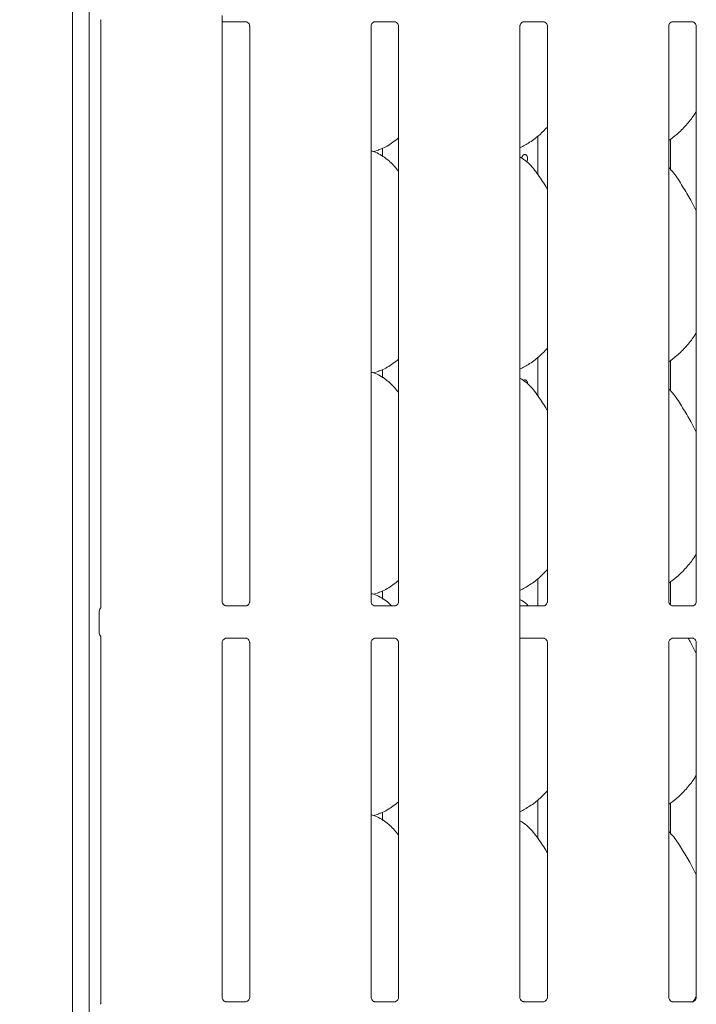
# Model space of a CAD drawing. Units: millimetres. Extents: x 5 to 415, y -14 to 292.
# Drawn here: x 41 to 55, y 90 to 109 of the extents above; entities that cross this region are included whole.
import ezdxf

# ---------------------------------------------------------------- set-up
doc = ezdxf.new("R2010")
doc.units = ezdxf.units.MM
doc.layers.add('BEMAßUNG', color=96, linetype='Continuous')
doc.styles.add('SLDTEXTSTYLE0', font='TXT', dxfattribs={"width": 0.75})
doc.dimstyles.new('SLDDIMSTYLE1', dxfattribs={"dimtxt": 3.5, "dimasz": 3.302, "dimexe": 0, "dimexo": 0.0625, "dimgap": 0.875, "dimtad": 1, "dimdec": 0, "dimlfac": 12.5, "dimrnd": 1e-09, "dimzin": 12, "dimdsep": 46, "dimtxsty": 'SLDTEXTSTYLE0', "dimsah": 1, "dimcen": 0.09, "dimadec": 0, "dimazin": 3, "dimtfac": 1, "dimtdec": 0, "dimtofl": 0, "dimtmove": 0, "dimatfit": 3, "dimfxl": 0, "dimfrac": 2, "dimtolj": 1, "dimtzin": 12, "dimarcsym": 0})

# ---------------------------------------------------------------- blocks, each defined once
blk = doc.blocks.new('_D_6')
at = {"layer": 'BEMAßUNG'}
for p, q in [((42.104, 119.824), (35.899, 119.824)), ((36.899, 119.824), (36.899, 79.823)), ((42.752, 79.823), (35.899, 79.823))]:
    blk.add_line(p, q, dxfattribs=at)
for points in [[(36.899, 119.824), (36.391, 116.522), (37.407, 116.522)], [(36.899, 79.823), (37.407, 83.125), (36.391, 83.125)]]:
    blk.add_solid(points, dxfattribs=at)
at = {"layer": 'BEMAßUNG', "insert": (32.387, 96.502), "char_height": 3.5, "attachment_point": 1, "rotation": 90, "style": 'SLDTEXTSTYLE0'}
blk.add_mtext('500', dxfattribs=at)

msp = doc.modelspace()

# ---------------------------------------------------------------- linework, layer by layer
at = {"color": 7, "linetype": 'Continuous', "lineweight": 15}
for p, q in [((42.43652, 122.16743), (42.43652, 72.59528)), ((42.76451, 121.95627), (42.76451, 72.59528)), ((42.9982, 109.06926), (42.9982, 97.3902)), ((45.41083, 97.5094), (45.41083, 109.16132)), ((45.41083, 109.04132), (45.87967, 109.04132)), ((45.9582, 108.95512), (45.9582, 97.50909)), ((48.37083, 97.5094), (48.37083, 108.95552)), ((48.4494, 109.04166), (48.44404, 109.0414)), ((48.4494, 109.04132), (48.83967, 109.04132)), ((48.9182, 108.95512), (48.9182, 97.50909)), ((51.33083, 97.30328), (51.33083, 108.95552)), ((51.4094, 109.04166), (51.40404, 109.0414)), ((51.4094, 109.04132), (51.79967, 109.04132)), ((51.8782, 108.95512), (51.8782, 97.50909)), ((54.29083, 97.5094), (54.29083, 108.95552)), ((54.3694, 109.04166), (54.36404, 109.0414)), ((54.3694, 109.04132), (54.75967, 109.04132)), ((54.8382, 108.95512), (54.8382, 97.50909)), ((51.68451, 106.7651), (51.68451, 106.00902)), ((54.32451, 106.1042), (54.32451, 106.70371)), ((48.60136, 106.52635), (48.60136, 106.35936)), ((48.41847, 106.45706), (48.51811, 106.48636)), ((51.68451, 102.3651), (51.68451, 101.60903)), ((54.32451, 101.7042), (54.32451, 102.30371)), ((48.41847, 102.05706), (48.51811, 102.08637)), ((48.60136, 102.12636), (48.60136, 101.95936)), ((51.68451, 97.9651), (51.68451, 97.42328)), ((54.32451, 97.44415), (54.32451, 97.90371)), ((48.60136, 97.72635), (48.60136, 97.55935)), ((48.41847, 97.65706), (48.51811, 97.68636)), ((45.49083, 97.42328), (45.8782, 97.42328)), ((48.45083, 97.42328), (48.8382, 97.42328)), ((51.33083, 97.42328), (51.7982, 97.42328)), ((54.37083, 97.42328), (54.7582, 97.42328)), ((42.96451, 96.90328), (42.96451, 97.30328)), ((51.33083, 96.90328), (51.33083, 97.30328)), ((42.9982, 96.81608), (42.9982, 89.52322)), ((45.8782, 96.78328), (45.49083, 96.78328)), ((48.8382, 96.78328), (48.45083, 96.78328)), ((51.33083, 89.63903), (51.33083, 96.90328)), ((51.7982, 96.78328), (51.33083, 96.78328)), ((54.7582, 96.78328), (54.37083, 96.78328)), ((45.41083, 89.63903), (45.41083, 96.69747)), ((45.9582, 96.69716), (45.9582, 89.63863)), ((48.37083, 89.63903), (48.37083, 96.69747)), ((48.9182, 96.69716), (48.9182, 89.63863)), ((51.8782, 96.69716), (51.8782, 89.63863)), ((54.29083, 89.63903), (54.29083, 96.69747)), ((54.8382, 96.69716), (54.8382, 89.63863)), ((51.68451, 93.5651), (51.68451, 92.80902)), ((54.32451, 92.9042), (54.32451, 93.50371)), ((48.41847, 93.25706), (48.51811, 93.28636)), ((48.60136, 93.32635), (48.60136, 93.15936)), ((45.87962, 89.55283), (45.48936, 89.55283)), ((45.87962, 89.55249), (45.88499, 89.55275)), ((48.83962, 89.55283), (48.44936, 89.55283)), ((48.83962, 89.55249), (48.84499, 89.55275)), ((51.79962, 89.55283), (51.40936, 89.55283)), ((51.79962, 89.55249), (51.80499, 89.55275)), ((54.75962, 89.55283), (54.36936, 89.55283)), ((54.75962, 89.55249), (54.76499, 89.55275))]:
    msp.add_line(p, q, dxfattribs=at)
for centre, start, end in [((43.08451, 97.30328), 141.609768, 180), ((43.08451, 96.90328), 180, 218.390232)]:
    msp.add_arc(centre, 0.12, start, end, dxfattribs=at)
for points, knots in [([(42.99061, 109.08092), (42.99183, 109.07955), (42.99542, 109.07552), (42.99838, 109.06369), (42.99826, 109.06485), (42.99823, 109.06505)], [0, 0, 0, 0, 0.29862302, 0.87641755, 1, 1, 1, 1]), ([(45.87883, 109.04132), (45.87869, 109.04132), (45.87822, 109.04133), (45.88375, 109.04094), (45.89727, 109.03762), (45.92159, 109.02584), (45.94549, 109.00076), (45.95682, 108.97238), (45.95826, 108.95656), (45.95818, 108.95444), (45.95818, 108.95425)], [0, 0, 0, 0, 0.03372818, 0.1149044, 0.22301985, 0.38218272, 0.65112211, 0.86747369, 0.98847403, 1, 1, 1, 1]), ([(48.37096, 108.95476), (48.37095, 108.95592), (48.37089, 108.96008), (48.374, 108.97829), (48.38737, 109.00601), (48.41243, 109.02946), (48.43709, 109.03942), (48.44923, 109.04131), (48.45025, 109.04132), (48.45071, 109.04132)], [0, 0, 0, 0, 0.05112149, 0.18373339, 0.3842519, 0.64971049, 0.82741157, 0.92250338, 1, 1, 1, 1]), ([(48.83883, 109.04132), (48.83869, 109.04132), (48.83822, 109.04133), (48.84375, 109.04094), (48.85727, 109.03762), (48.88159, 109.02584), (48.90549, 109.00076), (48.91682, 108.97238), (48.91826, 108.95656), (48.91818, 108.95444), (48.91818, 108.95425)], [0, 0, 0, 0, 0.03372818, 0.1149044, 0.22301985, 0.38218272, 0.65112211, 0.86747369, 0.98847403, 1, 1, 1, 1]), ([(51.33096, 108.95476), (51.33095, 108.95592), (51.33089, 108.96008), (51.334, 108.97829), (51.34737, 109.00601), (51.37243, 109.02946), (51.39709, 109.03942), (51.40923, 109.04131), (51.41025, 109.04132), (51.41071, 109.04132)], [0, 0, 0, 0, 0.05112149, 0.18373339, 0.3842519, 0.64971049, 0.82741157, 0.92250338, 1, 1, 1, 1]), ([(51.79883, 109.04132), (51.79869, 109.04132), (51.79822, 109.04133), (51.80375, 109.04094), (51.81727, 109.03762), (51.84159, 109.02584), (51.86549, 109.00076), (51.87682, 108.97238), (51.87826, 108.95656), (51.87818, 108.95444), (51.87818, 108.95425)], [0, 0, 0, 0, 0.03372818, 0.1149044, 0.22301985, 0.38218272, 0.65112211, 0.86747369, 0.98847403, 1, 1, 1, 1]), ([(54.29096, 108.95476), (54.29095, 108.95592), (54.29089, 108.96008), (54.294, 108.97829), (54.30737, 109.00601), (54.33243, 109.02946), (54.35709, 109.03942), (54.36923, 109.04131), (54.37025, 109.04132), (54.37071, 109.04132)], [0, 0, 0, 0, 0.05112149, 0.18373339, 0.3842519, 0.64971049, 0.82741157, 0.92250338, 1, 1, 1, 1]), ([(54.75883, 109.04132), (54.75869, 109.04132), (54.75822, 109.04133), (54.76375, 109.04094), (54.77727, 109.03762), (54.80159, 109.02584), (54.82549, 109.00076), (54.83682, 108.97238), (54.83826, 108.95656), (54.83818, 108.95444), (54.83818, 108.95425)], [0, 0, 0, 0, 0.03372818, 0.1149044, 0.22301985, 0.38218272, 0.65112211, 0.86747369, 0.98847403, 1, 1, 1, 1]), ([(54.8382, 107.26096), (54.82423, 107.23638), (54.7673, 107.13627), (54.63672, 106.98164), (54.4697, 106.80798), (54.34536, 106.71753), (54.29083, 106.67786)], [0, 0, 0, 0, 0.10516621, 0.4284779, 0.74934754, 1, 1, 1, 1]), ([(51.8782, 106.94722), (51.83021, 106.89732), (51.72216, 106.78496), (51.53846, 106.64356), (51.39649, 106.56712), (51.33083, 106.53176)], [0, 0, 0, 0, 0.30046737, 0.67648446, 1, 1, 1, 1]), ([(48.9182, 106.72956), (48.88086, 106.70017), (48.77457, 106.61651), (48.63956, 106.53119), (48.53527, 106.49762), (48.51472, 106.49101)], [0, 0, 0, 0, 0.30305713, 0.86264816, 1, 1, 1, 1]), ([(48.9182, 106.06655), (48.86407, 106.13294), (48.75107, 106.27156), (48.5667, 106.39751), (48.43141, 106.45956), (48.37888, 106.46842), (48.36781, 106.47029)], [0, 0, 0, 0, 0.36834724, 0.76900904, 0.95129182, 1, 1, 1, 1]), ([(51.8782, 105.71049), (51.86722, 105.72908), (51.80475, 105.83482), (51.67781, 106.02901), (51.51043, 106.23719), (51.37779, 106.32253), (51.33083, 106.35274)], [0, 0, 0, 0, 0.07967249, 0.45313696, 0.80638216, 1, 1, 1, 1]), ([(51.37095, 106.31928), (51.37161, 106.32827), (51.37293, 106.34624), (51.3832, 106.37017), (51.39813, 106.38838), (51.41649, 106.39881), (51.43587, 106.40027), (51.4541, 106.39262), (51.46927, 106.37672), (51.47983, 106.35435), (51.4848, 106.32797), (51.4836, 106.30081), (51.47716, 106.2762), (51.46895, 106.26446), (51.46512, 106.25899)], [0, 0, 0, 0, 0.08419767, 0.16839354, 0.25267588, 0.33703529, 0.42127685, 0.50541405, 0.58961507, 0.67394197, 0.75827229, 0.84246966, 0.92660811, 1, 1, 1, 1]), ([(54.8382, 105.27987), (54.80271, 105.35073), (54.72221, 105.51141), (54.56739, 105.75918), (54.43218, 105.99118), (54.32482, 106.10563), (54.29083, 106.14185)], [0, 0, 0, 0, 0.24736059, 0.56097582, 0.86102577, 1, 1, 1, 1]), ([(54.8382, 102.86096), (54.82423, 102.83638), (54.7673, 102.73627), (54.63672, 102.58164), (54.4697, 102.40798), (54.34536, 102.31753), (54.29083, 102.27786)], [0, 0, 0, 0, 0.10516735, 0.42847863, 0.74934786, 1, 1, 1, 1]), ([(51.8782, 102.54722), (51.83021, 102.49732), (51.72217, 102.38496), (51.53846, 102.24356), (51.39649, 102.16712), (51.33083, 102.13176)], [0, 0, 0, 0, 0.30046828, 0.67648394, 1, 1, 1, 1]), ([(48.9182, 102.32956), (48.88086, 102.30017), (48.77457, 102.21651), (48.63956, 102.13119), (48.53527, 102.09762), (48.51472, 102.09101)], [0, 0, 0, 0, 0.30305689, 0.86264746, 1, 1, 1, 1]), ([(48.9182, 101.66655), (48.86407, 101.73294), (48.75107, 101.87156), (48.5667, 101.99751), (48.43141, 102.05956), (48.37888, 102.06842), (48.36781, 102.07029)], [0, 0, 0, 0, 0.36834829, 0.76900887, 0.95129153, 1, 1, 1, 1]), ([(51.8782, 101.31049), (51.86722, 101.32908), (51.80475, 101.43482), (51.67781, 101.62901), (51.51043, 101.8372), (51.37779, 101.92253), (51.33083, 101.95274)], [0, 0, 0, 0, 0.0796724, 0.4531365, 0.80638236, 1, 1, 1, 1]), ([(51.3978, 101.90599), (51.3981, 101.90635), (51.40328, 101.91275), (51.41676, 101.91832), (51.4358, 101.9204), (51.4541, 101.91258), (51.46933, 101.89673), (51.47956, 101.87436), (51.48437, 101.85402), (51.48361, 101.8423), (51.48344, 101.83954)], [0, 0, 0, 0, 0.00956209, 0.16672223, 0.32366016, 0.48040367, 0.63726608, 0.79436299, 0.95146629, 1, 1, 1, 1]), ([(54.8382, 100.87987), (54.80271, 100.95073), (54.72221, 101.11141), (54.56739, 101.35918), (54.43218, 101.59118), (54.32482, 101.70562), (54.29083, 101.74185)], [0, 0, 0, 0, 0.24736059, 0.56097582, 0.86102577, 1, 1, 1, 1]), ([(54.8382, 98.46096), (54.82423, 98.43638), (54.7673, 98.33627), (54.63672, 98.18164), (54.4697, 98.00798), (54.34536, 97.91753), (54.29083, 97.87786)], [0, 0, 0, 0, 0.10516745, 0.42847901, 0.74934854, 1, 1, 1, 1]), ([(51.8782, 98.14723), (51.83021, 98.09732), (51.72217, 97.98496), (51.53846, 97.84356), (51.39649, 97.76712), (51.33083, 97.73176)], [0, 0, 0, 0, 0.30046939, 0.67648491, 1, 1, 1, 1]), ([(48.9182, 97.92956), (48.88086, 97.90017), (48.77457, 97.81651), (48.63956, 97.73119), (48.53527, 97.69762), (48.51472, 97.69101)], [0, 0, 0, 0, 0.30305834, 0.8626475, 1, 1, 1, 1]), ([(45.49043, 97.4233), (45.49034, 97.42329), (45.4901, 97.42328), (45.48193, 97.4242), (45.46442, 97.42964), (45.43826, 97.4463), (45.41825, 97.47332), (45.41116, 97.5001), (45.41099, 97.50789), (45.41094, 97.51033)], [0, 0, 0, 0, 0.05727206, 0.14990165, 0.27661277, 0.47160277, 0.73399165, 0.9165035, 1, 1, 1, 1]), ([(45.95808, 97.50995), (45.95809, 97.50872), (45.95812, 97.50434), (45.95498, 97.4862), (45.94153, 97.45841), (45.91644, 97.43506), (45.89183, 97.42516), (45.87978, 97.42329), (45.87878, 97.42329), (45.87833, 97.42329)], [0, 0, 0, 0, 0.05213145, 0.18458108, 0.3855907, 0.65112353, 0.82802313, 0.92294244, 1, 1, 1, 1]), ([(48.77798, 97.42328), (48.76799, 97.43478), (48.69708, 97.5164), (48.56581, 97.5966), (48.43144, 97.65959), (48.37889, 97.66843), (48.36781, 97.67029)], [0, 0, 0, 0, 0.09419539, 0.66875285, 0.93015082, 1, 1, 1, 1]), ([(48.45043, 97.4233), (48.45034, 97.42329), (48.4501, 97.42328), (48.44193, 97.4242), (48.42442, 97.42964), (48.39826, 97.4463), (48.37825, 97.47332), (48.37116, 97.5001), (48.37099, 97.50789), (48.37094, 97.51033)], [0, 0, 0, 0, 0.05727206, 0.14990165, 0.27661277, 0.47160277, 0.73399165, 0.9165035, 1, 1, 1, 1]), ([(48.91808, 97.50995), (48.91809, 97.50872), (48.91812, 97.50434), (48.91498, 97.4862), (48.90154, 97.45841), (48.87644, 97.43506), (48.85183, 97.42516), (48.83978, 97.42329), (48.83878, 97.42329), (48.83833, 97.42329)], [0, 0, 0, 0, 0.05213145, 0.18458108, 0.3855907, 0.65112353, 0.82802313, 0.92294244, 1, 1, 1, 1]), ([(51.49798, 97.42328), (51.48809, 97.4349), (51.44216, 97.48888), (51.37978, 97.52466), (51.33083, 97.55275)], [0, 0, 0, 0, 0.21526558, 1, 1, 1, 1]), ([(51.87808, 97.50995), (51.87809, 97.50872), (51.87812, 97.50434), (51.87498, 97.4862), (51.86154, 97.45841), (51.83644, 97.43506), (51.81183, 97.42516), (51.79978, 97.42329), (51.79878, 97.42329), (51.79833, 97.42329)], [0, 0, 0, 0, 0.05213145, 0.18458108, 0.3855907, 0.65112353, 0.82802313, 0.92294244, 1, 1, 1, 1]), ([(54.37043, 97.4233), (54.37034, 97.42329), (54.3701, 97.42328), (54.36193, 97.4242), (54.34442, 97.42964), (54.31826, 97.4463), (54.29825, 97.47332), (54.29116, 97.5001), (54.29099, 97.50789), (54.29094, 97.51033)], [0, 0, 0, 0, 0.05727206, 0.14990165, 0.27661277, 0.47160277, 0.73399165, 0.9165035, 1, 1, 1, 1]), ([(54.83808, 97.50995), (54.83809, 97.50872), (54.83812, 97.50434), (54.83498, 97.4862), (54.82154, 97.45841), (54.79644, 97.43506), (54.77183, 97.42516), (54.75978, 97.42329), (54.75878, 97.42329), (54.75833, 97.42329)], [0, 0, 0, 0, 0.05213145, 0.18458108, 0.3855907, 0.65112353, 0.82802313, 0.92294244, 1, 1, 1, 1]), ([(42.9982, 97.39477), (42.99819, 97.39455), (42.99815, 97.39396), (42.99523, 97.3834), (42.9905, 97.37801), (42.98734, 97.37441)], [0, 0, 0, 0, 0.16127013, 0.4395891, 1, 1, 1, 1]), ([(42.99091, 96.82776), (42.99159, 96.82701), (42.99549, 96.82275), (42.99834, 96.80975), (42.99825, 96.81176), (42.99824, 96.81193)], [0, 0, 0, 0, 0.16237783, 0.92714575, 1, 1, 1, 1]), ([(45.41095, 96.69661), (45.41094, 96.69784), (45.41091, 96.70222), (45.41404, 96.72036), (45.42749, 96.74815), (45.45259, 96.7715), (45.47719, 96.78141), (45.48925, 96.78327), (45.49025, 96.78327), (45.4907, 96.78328)], [0, 0, 0, 0, 0.05213144, 0.18458104, 0.38559063, 0.65112341, 0.82802297, 0.92294226, 1, 1, 1, 1]), ([(45.87859, 96.78326), (45.87869, 96.78327), (45.87893, 96.78328), (45.8871, 96.78236), (45.90461, 96.77692), (45.93077, 96.76026), (45.95078, 96.73324), (45.95787, 96.70646), (45.95804, 96.69867), (45.95809, 96.69623)], [0, 0, 0, 0, 0.05727475, 0.14989355, 0.27660551, 0.47161571, 0.73399281, 0.91649591, 1, 1, 1, 1]), ([(48.37095, 96.69661), (48.37094, 96.69784), (48.37091, 96.70222), (48.37404, 96.72036), (48.38749, 96.74815), (48.41259, 96.7715), (48.43719, 96.78141), (48.44925, 96.78327), (48.45025, 96.78327), (48.4507, 96.78328)], [0, 0, 0, 0, 0.05213144, 0.18458104, 0.38559063, 0.65112341, 0.82802297, 0.92294226, 1, 1, 1, 1]), ([(48.83859, 96.78326), (48.83869, 96.78327), (48.83893, 96.78328), (48.8471, 96.78236), (48.86461, 96.77692), (48.89077, 96.76026), (48.91078, 96.73324), (48.91787, 96.70646), (48.91804, 96.69867), (48.91809, 96.69623)], [0, 0, 0, 0, 0.05727475, 0.14989355, 0.27660551, 0.47161571, 0.73399281, 0.91649591, 1, 1, 1, 1]), ([(51.79859, 96.78326), (51.79869, 96.78327), (51.79893, 96.78328), (51.8071, 96.78236), (51.82461, 96.77692), (51.85077, 96.76026), (51.87078, 96.73324), (51.87787, 96.70646), (51.87804, 96.69867), (51.87809, 96.69623)], [0, 0, 0, 0, 0.05727475, 0.14989355, 0.27660551, 0.47161571, 0.73399281, 0.91649591, 1, 1, 1, 1]), ([(54.29095, 96.69661), (54.29094, 96.69784), (54.29091, 96.70222), (54.29404, 96.72036), (54.30749, 96.74815), (54.33259, 96.7715), (54.35719, 96.78141), (54.36925, 96.78327), (54.37025, 96.78327), (54.3707, 96.78328)], [0, 0, 0, 0, 0.05213144, 0.18458104, 0.38559063, 0.65112341, 0.82802297, 0.92294226, 1, 1, 1, 1]), ([(54.8382, 96.47987), (54.80349, 96.55039), (54.7542, 96.65053), (54.69218, 96.75298), (54.67383, 96.78328)], [0, 0, 0, 0, 0.70421455, 1, 1, 1, 1]), ([(54.75859, 96.78326), (54.75869, 96.78327), (54.75893, 96.78328), (54.7671, 96.78236), (54.78461, 96.77692), (54.81077, 96.76026), (54.83078, 96.73324), (54.83787, 96.70646), (54.83804, 96.69867), (54.83809, 96.69623)], [0, 0, 0, 0, 0.05727475, 0.14989355, 0.27660551, 0.47161571, 0.73399281, 0.91649591, 1, 1, 1, 1]), ([(54.8382, 94.06096), (54.82423, 94.03638), (54.7673, 93.93627), (54.63672, 93.78164), (54.4697, 93.60798), (54.34536, 93.51753), (54.29083, 93.47786)], [0, 0, 0, 0, 0.10516498, 0.42847678, 0.74934655, 1, 1, 1, 1]), ([(51.8782, 93.74722), (51.83021, 93.69732), (51.72216, 93.58496), (51.53846, 93.44356), (51.39649, 93.36712), (51.33083, 93.33176)], [0, 0, 0, 0, 0.30046706, 0.6764848, 1, 1, 1, 1]), ([(48.9182, 93.52956), (48.88086, 93.50017), (48.77457, 93.41651), (48.63956, 93.33119), (48.53527, 93.29762), (48.51472, 93.29101)], [0, 0, 0, 0, 0.30305834, 0.8626475, 1, 1, 1, 1]), ([(48.9182, 92.86655), (48.86407, 92.93294), (48.75107, 93.07156), (48.5667, 93.19751), (48.43141, 93.25956), (48.37888, 93.26842), (48.36781, 93.27029)], [0, 0, 0, 0, 0.36834619, 0.76900922, 0.9512921, 1, 1, 1, 1]), ([(51.8782, 92.51049), (51.86722, 92.52908), (51.80475, 92.63482), (51.67781, 92.82901), (51.51043, 93.03719), (51.37779, 93.12253), (51.33083, 93.15274)], [0, 0, 0, 0, 0.0796725, 0.45313707, 0.80638133, 1, 1, 1, 1]), ([(54.8382, 92.07988), (54.80271, 92.15073), (54.72221, 92.31141), (54.56739, 92.55918), (54.43218, 92.79118), (54.32482, 92.90563), (54.29083, 92.94185)], [0, 0, 0, 0, 0.24736059, 0.56097582, 0.86102577, 1, 1, 1, 1]), ([(42.99823, 89.5268), (42.99823, 89.52695), (42.99826, 89.52757), (42.99753, 89.52145), (42.99458, 89.51334), (42.99191, 89.508), (42.99024, 89.50506), (42.98976, 89.50427), (42.98962, 89.50403), (42.98964, 89.50407), (42.98965, 89.50408)], [0, 0, 0, 0, 0.08964845, 0.37632905, 0.78029931, 0.9162967, 0.95998545, 0.98384096, 0.99750118, 1, 1, 1, 1]), ([(45.4902, 89.55283), (45.49034, 89.55283), (45.49081, 89.55282), (45.48528, 89.55321), (45.47175, 89.55654), (45.44744, 89.56831), (45.42354, 89.59339), (45.41221, 89.62178), (45.41077, 89.63759), (45.41084, 89.63971), (45.41085, 89.6399)], [0, 0, 0, 0, 0.03372798, 0.11489439, 0.22302802, 0.38218987, 0.65112755, 0.86747263, 0.9884722, 1, 1, 1, 1]), ([(45.95807, 89.63939), (45.95808, 89.63823), (45.95813, 89.63407), (45.95503, 89.61586), (45.94165, 89.58814), (45.9166, 89.56469), (45.89194, 89.55472), (45.8798, 89.55284), (45.87878, 89.55283), (45.87832, 89.55283)], [0, 0, 0, 0, 0.05111875, 0.18373493, 0.38425286, 0.64971069, 0.82741331, 0.92250351, 1, 1, 1, 1]), ([(48.4502, 89.55283), (48.45034, 89.55283), (48.45081, 89.55282), (48.44528, 89.55321), (48.43175, 89.55654), (48.40744, 89.56831), (48.38354, 89.59339), (48.37221, 89.62178), (48.37077, 89.63759), (48.37084, 89.63971), (48.37085, 89.6399)], [0, 0, 0, 0, 0.03372798, 0.11489439, 0.22302802, 0.38218987, 0.65112755, 0.86747263, 0.9884722, 1, 1, 1, 1]), ([(48.91807, 89.63939), (48.91808, 89.63823), (48.91813, 89.63407), (48.91503, 89.61586), (48.90165, 89.58814), (48.8766, 89.56469), (48.85194, 89.55472), (48.8398, 89.55284), (48.83878, 89.55283), (48.83832, 89.55283)], [0, 0, 0, 0, 0.05111875, 0.18373493, 0.38425286, 0.64971069, 0.82741331, 0.92250351, 1, 1, 1, 1]), ([(51.4102, 89.55283), (51.41034, 89.55283), (51.41081, 89.55282), (51.40528, 89.55321), (51.39175, 89.55654), (51.36744, 89.56831), (51.34354, 89.59339), (51.33221, 89.62178), (51.33077, 89.63759), (51.33084, 89.63971), (51.33085, 89.6399)], [0, 0, 0, 0, 0.03372798, 0.11489439, 0.22302802, 0.38218987, 0.65112755, 0.86747263, 0.9884722, 1, 1, 1, 1]), ([(51.87807, 89.63939), (51.87808, 89.63823), (51.87813, 89.63407), (51.87503, 89.61586), (51.86165, 89.58814), (51.8366, 89.56469), (51.81194, 89.55472), (51.7998, 89.55284), (51.79878, 89.55283), (51.79832, 89.55283)], [0, 0, 0, 0, 0.05111875, 0.18373493, 0.38425286, 0.64971069, 0.82741331, 0.92250351, 1, 1, 1, 1]), ([(54.3702, 89.55283), (54.37034, 89.55283), (54.37081, 89.55282), (54.36528, 89.55321), (54.35175, 89.55654), (54.32744, 89.56831), (54.30354, 89.59339), (54.29221, 89.62178), (54.29077, 89.63759), (54.29084, 89.63971), (54.29085, 89.6399)], [0, 0, 0, 0, 0.03372798, 0.11489439, 0.22302802, 0.38218987, 0.65112755, 0.86747263, 0.9884722, 1, 1, 1, 1]), ([(54.83807, 89.63939), (54.83808, 89.63823), (54.83813, 89.63407), (54.83503, 89.61586), (54.82165, 89.58814), (54.7966, 89.56469), (54.77194, 89.55472), (54.7598, 89.55284), (54.75878, 89.55283), (54.75832, 89.55283)], [0, 0, 0, 0, 0.05111875, 0.18373493, 0.38425286, 0.64971069, 0.82741331, 0.92250351, 1, 1, 1, 1]), ([(54.8382, 89.66096), (54.82485, 89.63595), (54.80364, 89.5962), (54.77498, 89.56152), (54.76435, 89.54866)], [0, 0, 0, 0, 0.62907996, 1, 1, 1, 1])]:
    msp.add_open_spline(points, degree=3, knots=knots, dxfattribs=at)

# ---------------------------------------------------------------- dimensions: what is measured, and where the dimension line sits
at = {"layer": 'BEMAßUNG'}
dim = msp.add_linear_dim(base=(36.89864, 79.82328), p1=(43.10381, 119.82448), p2=(43.75197, 79.82328), angle=90, dimstyle='SLDDIMSTYLE1', dxfattribs=at)
dim.commit()
dim.dimension.update_dxf_attribs({"geometry": '_D_6', "text_midpoint": (36.89864, 100.38157), "dimtype": 160})

doc.saveas('drawing.dxf')
